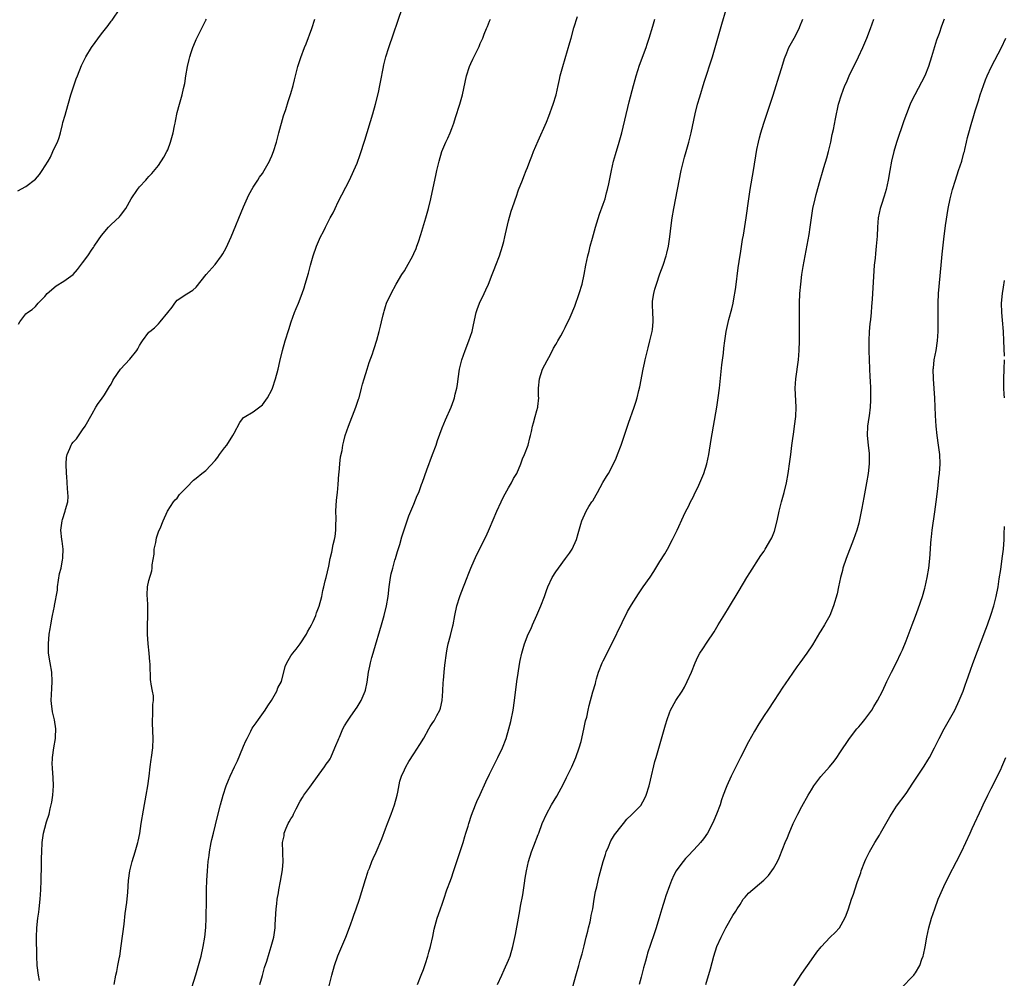
# Model space of a CAD drawing. Units: inches. Extents: x 2628000 to 2631000, y 1440000 to 1443000.
# Drawn here: x 2630592 to 2630800, y 1442612 to 1442815 of the extents above; entities that cross this region are included whole.
import ezdxf

# ---------------------------------------------------------------- set-up
doc = ezdxf.new("R2010")
doc.units = ezdxf.units.IN
doc.header["$MEASUREMENT"] = 0
doc.layers.add('LD26281440_10ft', color=71, linetype='Continuous')

msp = doc.modelspace()

# ---------------------------------------------------------------- linework, layer by layer
at = {"layer": 'LD26281440_10ft'}
for points, elevation in [([(2630591.32, 1442778.68), (2630593, 1442779.61), (2630595, 1442781.21), (2630595.85, 1442782.15), (2630596.46, 1442783), (2630597.68, 1442785), (2630598.17, 1442785.83), (2630598.71, 1442787), (2630599, 1442787.66), (2630599.66, 1442789), (2630600.01, 1442789.99), (2630600.3, 1442791), (2630600.75, 1442792.75), (2630600.84, 1442793.16), (2630601.29, 1442794.71), (2630601.51, 1442795.51), (2630602.53, 1442799), (2630603.65, 1442802.35), (2630603.9, 1442803), (2630604.79, 1442805.21), (2630605, 1442805.6), (2630605.68, 1442807), (2630606.9, 1442809), (2630609, 1442811.9), (2630610.36, 1442813.64), (2630611, 1442814.54), (2630611.21, 1442814.79), (2630612.84, 1442817.16)], 9800), ([(2630611.68, 1442611), (2630612, 1442613), (2630612.23, 1442613.77), (2630612.43, 1442615), (2630612.78, 1442616.78), (2630612.83, 1442617), (2630613.17, 1442619.17), (2630613.75, 1442623.75), (2630614.01, 1442625.99), (2630614.33, 1442628.33), (2630614.54, 1442630.54), (2630614.69, 1442633), (2630614.95, 1442635), (2630615.46, 1442637), (2630616.1, 1442639), (2630616.66, 1442641), (2630616.72, 1442641.28), (2630617.06, 1442642.94), (2630617.37, 1442645), (2630617.83, 1442647.83), (2630618.44, 1442651), (2630618.78, 1442653), (2630619.03, 1442655.03), (2630619.25, 1442657), (2630619.46, 1442658.54), (2630619.54, 1442659), (2630619.81, 1442661), (2630619.88, 1442663), (2630619.76, 1442666.24), (2630619.76, 1442667), (2630619.84, 1442667.84), (2630619.86, 1442669), (2630619.82, 1442670.18), (2630619.94, 1442671), (2630619.97, 1442671.97), (2630619.77, 1442673), (2630619.51, 1442674.49), (2630619.44, 1442675), (2630619.35, 1442675.35), (2630619.27, 1442678.73), (2630619.2, 1442679.2), (2630619.07, 1442681), (2630618.87, 1442683), (2630618.71, 1442685), (2630618.7, 1442687), (2630618.79, 1442688.79), (2630618.79, 1442689), (2630618.77, 1442689.23), (2630618.77, 1442691), (2630618.68, 1442692.68), (2630618.63, 1442693), (2630618.63, 1442693.37), (2630618.73, 1442695), (2630619, 1442696.35), (2630619.6, 1442698.4), (2630619.71, 1442699), (2630619.71, 1442699.71), (2630620.08, 1442701.92), (2630620.12, 1442703), (2630620.43, 1442704.43), (2630620.59, 1442705.41), (2630621.12, 1442706.88), (2630621.39, 1442707.39), (2630622, 1442709), (2630622.96, 1442711), (2630624.23, 1442713), (2630624.58, 1442713.42), (2630625, 1442713.75), (2630625.48, 1442714.52), (2630625.92, 1442715), (2630627, 1442716.09), (2630628.41, 1442717.59), (2630629, 1442718.02), (2630630.19, 1442719), (2630631, 1442719.61), (2630633, 1442721.73), (2630633.55, 1442722.45), (2630633.93, 1442723), (2630635, 1442724.37), (2630635.46, 1442725), (2630636.76, 1442727), (2630637, 1442727.53), (2630638.25, 1442729.75), (2630639, 1442730.78), (2630639.11, 1442730.89), (2630641, 1442731.99), (2630642.74, 1442733.26), (2630643, 1442733.48), (2630644.04, 1442735), (2630645, 1442736.67), (2630645.13, 1442737), (2630645.76, 1442739), (2630646.29, 1442741), (2630646.67, 1442742.67), (2630647.25, 1442745), (2630647.81, 1442747), (2630648.56, 1442749.44), (2630649.07, 1442751), (2630649.78, 1442753), (2630650.12, 1442753.88), (2630650.59, 1442755), (2630651.38, 1442757), (2630651.79, 1442758.21), (2630652.04, 1442759), (2630652.7, 1442761.3), (2630653.15, 1442763), (2630653.73, 1442765), (2630654.42, 1442767), (2630655.28, 1442769), (2630655.87, 1442770.13), (2630656.29, 1442771), (2630657.34, 1442773), (2630657.94, 1442774.06), (2630658.36, 1442775), (2630659, 1442776.37), (2630661.37, 1442781), (2630662.32, 1442783), (2630663, 1442784.57), (2630663.63, 1442786.37), (2630664.6, 1442789.4), (2630666.31, 1442795), (2630666.87, 1442797), (2630667.49, 1442799.49), (2630667.82, 1442801), (2630668, 1442802), (2630668.53, 1442804.53), (2630668.68, 1442805.32), (2630669.1, 1442807), (2630669.72, 1442809), (2630672.57, 1442817.43)], 9830), ([(2630675.78, 1442611), (2630676.57, 1442613), (2630677, 1442614.14), (2630677.44, 1442615.44), (2630677.94, 1442617), (2630678.16, 1442617.84), (2630678.5, 1442619), (2630679, 1442621.14), (2630679.31, 1442622.69), (2630679.95, 1442625), (2630680.23, 1442625.77), (2630680.63, 1442627), (2630681, 1442628.01), (2630681.31, 1442629), (2630681.98, 1442631), (2630682.71, 1442633), (2630683, 1442633.77), (2630683.32, 1442634.68), (2630685, 1442639.71), (2630685.4, 1442641), (2630685.75, 1442642.25), (2630686.01, 1442643), (2630686.47, 1442644.47), (2630686.61, 1442645), (2630687.19, 1442646.81), (2630688.01, 1442649), (2630688.3, 1442649.7), (2630689, 1442651.17), (2630690.2, 1442653.8), (2630691, 1442655.44), (2630692.14, 1442657.86), (2630692.73, 1442659), (2630693.69, 1442661), (2630694.48, 1442663), (2630695.07, 1442665), (2630695.46, 1442666.54), (2630695.95, 1442669), (2630696.27, 1442671), (2630696.75, 1442675), (2630697, 1442676.81), (2630697.31, 1442678.69), (2630697.48, 1442679.48), (2630697.78, 1442681), (2630698.36, 1442683), (2630699.15, 1442685), (2630699.75, 1442686.25), (2630700.08, 1442687), (2630700.98, 1442689.02), (2630701.83, 1442691), (2630702.57, 1442693), (2630703, 1442694.23), (2630703.29, 1442695), (2630704.25, 1442697), (2630705, 1442698.22), (2630705.55, 1442699), (2630707.07, 1442701), (2630707.88, 1442702.12), (2630708.43, 1442703), (2630709.35, 1442705), (2630709.7, 1442706.3), (2630710.28, 1442708.28), (2630710.46, 1442709), (2630711.39, 1442711), (2630711.98, 1442711.98), (2630712.62, 1442713), (2630712.78, 1442713.22), (2630713.52, 1442714.48), (2630713.79, 1442715), (2630714.95, 1442717.05), (2630715.68, 1442718.32), (2630716.11, 1442719), (2630717.19, 1442721), (2630717.75, 1442722.25), (2630718.04, 1442723), (2630718.77, 1442725), (2630719.33, 1442726.67), (2630719.71, 1442727.71), (2630720.35, 1442729.65), (2630721.56, 1442733), (2630721.93, 1442734.07), (2630722.18, 1442735), (2630722.55, 1442736.55), (2630722.73, 1442737.27), (2630723.44, 1442741), (2630723.73, 1442742.27), (2630723.87, 1442743), (2630724.48, 1442745.52), (2630724.88, 1442747), (2630725.34, 1442749), (2630725.41, 1442749.41), (2630725.57, 1442751), (2630725.55, 1442751.55), (2630725.47, 1442753), (2630725.43, 1442754.57), (2630725.4, 1442755), (2630725.43, 1442755.43), (2630725.67, 1442757), (2630725.91, 1442757.91), (2630726.24, 1442759), (2630727, 1442761.19), (2630727.7, 1442763), (2630728.34, 1442765), (2630728.47, 1442765.53), (2630728.8, 1442767), (2630729.11, 1442769), (2630729.4, 1442771.4), (2630729.61, 1442773), (2630729.95, 1442775), (2630731.5, 1442783), (2630731.95, 1442785), (2630732.19, 1442785.81), (2630732.51, 1442787), (2630733.09, 1442789), (2630733.6, 1442791), (2630734.46, 1442795), (2630734.95, 1442797), (2630735.4, 1442798.6), (2630736.35, 1442801.65), (2630738.07, 1442807), (2630738.68, 1442809), (2630739.25, 1442811), (2630740.06, 1442813.94), (2630740.99, 1442817.01)], 9870), ([(2630591.47, 1442750.53), (2630591.71, 1442751), (2630593, 1442752.71), (2630593.32, 1442753), (2630594.33, 1442753.67), (2630595, 1442754.26), (2630595.63, 1442755), (2630597, 1442756.38), (2630597.53, 1442757), (2630599.37, 1442758.63), (2630601, 1442759.64), (2630603, 1442761.03), (2630603.94, 1442762.06), (2630605, 1442763.48), (2630606.06, 1442765), (2630607, 1442766.41), (2630607.26, 1442766.74), (2630607.45, 1442767), (2630608.36, 1442768.36), (2630609, 1442769.28), (2630610.45, 1442771), (2630611, 1442771.57), (2630612.78, 1442773.22), (2630613, 1442773.5), (2630614.1, 1442775), (2630615.26, 1442777), (2630616.56, 1442779), (2630617, 1442779.56), (2630618.32, 1442781), (2630618.66, 1442781.34), (2630619, 1442781.74), (2630619.63, 1442782.37), (2630621, 1442784.05), (2630622.17, 1442785.83), (2630622.82, 1442787), (2630623, 1442787.4), (2630623.58, 1442789), (2630624.1, 1442791), (2630624.44, 1442792.44), (2630624.55, 1442793), (2630624.6, 1442793.4), (2630625, 1442795.27), (2630625.45, 1442797), (2630626.04, 1442799), (2630626.33, 1442800.33), (2630626.61, 1442801.39), (2630626.82, 1442803), (2630627.14, 1442805), (2630627.54, 1442806.46), (2630627.63, 1442807), (2630627.93, 1442807.93), (2630628.31, 1442809), (2630628.52, 1442809.48), (2630629, 1442810.69), (2630631, 1442814.76), (2630631.15, 1442815)], 9810), ([(2630595.86, 1442611.86), (2630595.67, 1442613), (2630595.42, 1442615), (2630595.32, 1442617), (2630595.24, 1442621), (2630595.32, 1442623), (2630595.54, 1442625), (2630595.73, 1442626.27), (2630595.82, 1442627), (2630596.05, 1442629), (2630596.18, 1442631), (2630596.24, 1442633), (2630596.3, 1442636.3), (2630596.31, 1442637.69), (2630596.34, 1442639), (2630596.46, 1442641), (2630596.51, 1442641.49), (2630596.75, 1442643), (2630597, 1442644.03), (2630597.39, 1442645.39), (2630597.89, 1442647), (2630598.15, 1442648.15), (2630598.37, 1442649), (2630598.48, 1442649.52), (2630598.71, 1442651), (2630598.85, 1442653), (2630598.77, 1442654.77), (2630598.66, 1442656.66), (2630598.6, 1442657), (2630598.58, 1442657.42), (2630598.64, 1442659), (2630598.92, 1442661), (2630599.26, 1442663), (2630599.26, 1442663.26), (2630599.35, 1442665), (2630599.04, 1442666.96), (2630598.63, 1442668.63), (2630598.41, 1442670.41), (2630598.38, 1442671), (2630598.48, 1442673.52), (2630598.57, 1442675), (2630598.46, 1442677), (2630598.12, 1442679), (2630597.81, 1442681), (2630597.75, 1442683), (2630597.94, 1442685), (2630598.15, 1442686.15), (2630598.28, 1442687), (2630598.59, 1442688.59), (2630598.66, 1442689), (2630599.06, 1442690.94), (2630599.07, 1442691.07), (2630599.67, 1442694.33), (2630599.69, 1442695), (2630600.14, 1442697.86), (2630600.43, 1442699), (2630600.77, 1442700.77), (2630600.79, 1442701), (2630600.78, 1442701.22), (2630600.85, 1442703), (2630600.65, 1442704.65), (2630600.59, 1442705), (2630600.4, 1442707), (2630600.64, 1442709), (2630600.71, 1442709.29), (2630601.29, 1442711), (2630601.39, 1442711.39), (2630601.85, 1442713), (2630601.91, 1442714.09), (2630601.9, 1442715), (2630601.78, 1442715.78), (2630601.64, 1442718.36), (2630601.56, 1442719), (2630601.49, 1442721), (2630601.62, 1442722.38), (2630601.71, 1442723), (2630602.28, 1442724.28), (2630602.57, 1442725), (2630602.74, 1442725.26), (2630603, 1442725.61), (2630603.67, 1442726.33), (2630605, 1442728.18), (2630605.53, 1442729), (2630607, 1442731.62), (2630607.82, 1442733), (2630608.25, 1442733.75), (2630609, 1442734.69), (2630609.6, 1442735.6), (2630610.49, 1442737), (2630610.66, 1442737.34), (2630611, 1442737.87), (2630611.37, 1442738.63), (2630611.61, 1442739), (2630612.99, 1442741.01), (2630615, 1442743.14), (2630616.43, 1442745), (2630616.66, 1442745.34), (2630617, 1442746.01), (2630617.4, 1442746.6), (2630617.63, 1442747), (2630619, 1442748.84), (2630619.17, 1442749), (2630620.21, 1442749.79), (2630621, 1442750.63), (2630621.39, 1442751), (2630623, 1442753.02), (2630623.89, 1442754.11), (2630624.5, 1442755), (2630625, 1442755.59), (2630627, 1442756.93), (2630628.3, 1442757.7), (2630629, 1442758.36), (2630631.1, 1442761), (2630633, 1442763.15), (2630634.32, 1442765), (2630634.59, 1442765.41), (2630635.31, 1442766.69), (2630636.39, 1442769), (2630639, 1442775.36), (2630640.11, 1442777.89), (2630641, 1442779.49), (2630642.01, 1442781), (2630642.39, 1442781.61), (2630643, 1442782.41), (2630643.38, 1442783), (2630644.47, 1442785), (2630644.65, 1442785.35), (2630645, 1442786.14), (2630645.31, 1442787), (2630645.93, 1442789), (2630646.45, 1442791), (2630647.43, 1442794.57), (2630647.91, 1442795.91), (2630648.41, 1442797.59), (2630649, 1442799.3), (2630649.48, 1442801), (2630649.8, 1442802.2), (2630649.99, 1442803), (2630650.5, 1442805), (2630651.08, 1442806.92), (2630651.86, 1442809), (2630652.22, 1442809.78), (2630653.43, 1442813), (2630654.09, 1442815)], 9820), ([(2630627.63, 1442609), (2630628.95, 1442613.05), (2630629.51, 1442615), (2630630.02, 1442617), (2630630.47, 1442619), (2630630.81, 1442621), (2630631.01, 1442623.01), (2630631.1, 1442625), (2630631.13, 1442626.87), (2630631.14, 1442627.14), (2630631.16, 1442631.16), (2630631.22, 1442633), (2630631.36, 1442635), (2630631.55, 1442637), (2630631.71, 1442638.29), (2630631.82, 1442639), (2630632.18, 1442641), (2630632.33, 1442641.67), (2630632.64, 1442643), (2630633.51, 1442646.49), (2630634.14, 1442649), (2630634.67, 1442651), (2630635.32, 1442653), (2630635.84, 1442654.16), (2630636.16, 1442655), (2630637.11, 1442657), (2630637.74, 1442658.26), (2630638.87, 1442661), (2630639, 1442661.34), (2630639.5, 1442662.5), (2630639.74, 1442663), (2630640.56, 1442664.56), (2630640.85, 1442665.15), (2630641.68, 1442666.32), (2630642.19, 1442667), (2630643.6, 1442669), (2630644.1, 1442669.9), (2630644.9, 1442671), (2630646.02, 1442673), (2630646.28, 1442673.72), (2630647.01, 1442675), (2630647.83, 1442678.17), (2630648.12, 1442679), (2630649, 1442680.42), (2630649.41, 1442681), (2630650.15, 1442681.85), (2630651, 1442683), (2630652.27, 1442685), (2630652.49, 1442685.51), (2630653, 1442686.37), (2630653.35, 1442687), (2630653.68, 1442687.68), (2630654.27, 1442689), (2630654.45, 1442689.55), (2630655, 1442690.92), (2630655.53, 1442693), (2630655.77, 1442694.23), (2630655.98, 1442695), (2630656.28, 1442696.28), (2630656.43, 1442697), (2630657, 1442699.37), (2630657.31, 1442701), (2630657.65, 1442702.35), (2630657.95, 1442703.95), (2630658.21, 1442705), (2630658.33, 1442705.67), (2630658.49, 1442707), (2630658.51, 1442708.51), (2630658.54, 1442709), (2630658.55, 1442709.45), (2630658.53, 1442711), (2630658.64, 1442713.36), (2630658.83, 1442715), (2630659, 1442716.63), (2630659.14, 1442718.86), (2630659.2, 1442719.2), (2630659.35, 1442721), (2630659.52, 1442722.48), (2630659.81, 1442723.81), (2630659.99, 1442725), (2630660.17, 1442725.83), (2630660.49, 1442727), (2630661.19, 1442729), (2630662.76, 1442733), (2630663.31, 1442734.69), (2630663.4, 1442735), (2630663.93, 1442737), (2630664.17, 1442737.83), (2630664.46, 1442739), (2630665.09, 1442741), (2630665.58, 1442742.42), (2630666.26, 1442744.26), (2630666.49, 1442745), (2630666.57, 1442745.43), (2630667.17, 1442747.17), (2630667.66, 1442749), (2630667.91, 1442750.09), (2630668.18, 1442751), (2630668.5, 1442752.5), (2630668.63, 1442753), (2630668.73, 1442753.27), (2630669, 1442754.24), (2630669.24, 1442755), (2630670.17, 1442757), (2630671.26, 1442759), (2630672.48, 1442761), (2630673, 1442761.78), (2630673.44, 1442762.56), (2630674.77, 1442765), (2630675, 1442765.49), (2630675.45, 1442766.55), (2630675.62, 1442767), (2630675.94, 1442767.94), (2630676.5, 1442769.5), (2630677.53, 1442773), (2630678.09, 1442775), (2630678.58, 1442777), (2630678.64, 1442777.36), (2630679.45, 1442781), (2630679.68, 1442782.32), (2630679.88, 1442783), (2630680.15, 1442784.15), (2630680.32, 1442785), (2630680.93, 1442787), (2630681.78, 1442789), (2630682.17, 1442789.83), (2630682.65, 1442791), (2630683, 1442791.88), (2630683.42, 1442793), (2630683.82, 1442794.18), (2630684.71, 1442797), (2630685.27, 1442799), (2630686.13, 1442803), (2630686.73, 1442805), (2630687, 1442805.64), (2630687.43, 1442806.57), (2630688.76, 1442809.24), (2630689, 1442809.82), (2630689.54, 1442811), (2630689.84, 1442811.84), (2630690.34, 1442813), (2630690.56, 1442813.44), (2630691, 1442814.59), (2630691.13, 1442814.87), (2630691.17, 1442815)], 9840), ([(2630642.45, 1442611), (2630643, 1442612.89), (2630643.44, 1442614.56), (2630643.9, 1442615.9), (2630644.38, 1442617.62), (2630644.86, 1442619), (2630645.4, 1442621), (2630645.68, 1442623), (2630645.71, 1442623.71), (2630645.92, 1442627), (2630646.04, 1442628.04), (2630646.13, 1442629), (2630646.37, 1442630.38), (2630646.45, 1442631), (2630646.81, 1442632.81), (2630647.2, 1442635.2), (2630647.35, 1442637), (2630647.3, 1442638.7), (2630647.31, 1442639), (2630647.24, 1442641), (2630647.55, 1442642.45), (2630647.6, 1442643), (2630648.01, 1442644.01), (2630648.46, 1442645), (2630648.66, 1442645.34), (2630649, 1442646), (2630649.4, 1442646.6), (2630649.57, 1442647), (2630650.13, 1442648.13), (2630651, 1442649.76), (2630651.47, 1442650.53), (2630651.76, 1442651), (2630653, 1442652.73), (2630655, 1442655.48), (2630656.14, 1442657), (2630656.47, 1442657.53), (2630657, 1442658.29), (2630657.28, 1442658.72), (2630657.42, 1442659), (2630658.3, 1442661), (2630658.49, 1442661.51), (2630659, 1442662.64), (2630659.13, 1442663), (2630659.25, 1442663.25), (2630659.99, 1442665), (2630660.32, 1442665.68), (2630661, 1442666.68), (2630661.11, 1442666.89), (2630661.69, 1442667.69), (2630663, 1442669.61), (2630663.87, 1442671), (2630664.72, 1442673), (2630664.78, 1442673.22), (2630665.1, 1442674.9), (2630665.4, 1442677), (2630665.7, 1442678.3), (2630665.81, 1442679), (2630666.1, 1442680.1), (2630666.36, 1442681), (2630666.52, 1442681.48), (2630668.14, 1442687), (2630668.7, 1442689), (2630669.2, 1442691), (2630669.55, 1442693), (2630669.79, 1442695), (2630670.09, 1442697), (2630670.23, 1442697.77), (2630670.54, 1442699), (2630671, 1442700.68), (2630671.1, 1442701), (2630671.52, 1442702.48), (2630672.01, 1442704.01), (2630672.42, 1442705.58), (2630673.6, 1442709), (2630673.95, 1442710.05), (2630675, 1442712.5), (2630675.7, 1442714.3), (2630676.01, 1442715), (2630676.63, 1442716.63), (2630676.85, 1442717.15), (2630677.76, 1442719.76), (2630678.96, 1442723), (2630679.68, 1442725), (2630680.02, 1442725.98), (2630681, 1442728.62), (2630681.68, 1442730.32), (2630682.87, 1442733), (2630683.44, 1442734.56), (2630683.57, 1442735), (2630683.73, 1442735.73), (2630684.04, 1442737), (2630684.2, 1442737.8), (2630684.36, 1442739), (2630684.67, 1442741), (2630685.11, 1442743), (2630685.8, 1442745), (2630686.61, 1442747), (2630687.29, 1442749), (2630687.6, 1442750.4), (2630688.16, 1442753), (2630688.38, 1442753.62), (2630688.89, 1442755), (2630689.87, 1442757), (2630690.22, 1442757.78), (2630690.74, 1442759), (2630691.54, 1442761), (2630691.94, 1442762.06), (2630692.35, 1442763), (2630693.12, 1442765), (2630693.74, 1442767), (2630694.01, 1442768.01), (2630694.25, 1442769), (2630694.36, 1442769.64), (2630695, 1442772.34), (2630695.55, 1442774.45), (2630696.16, 1442776.16), (2630696.44, 1442777), (2630696.6, 1442777.4), (2630697.11, 1442778.89), (2630697.92, 1442781), (2630698.26, 1442781.74), (2630698.72, 1442783), (2630699, 1442783.67), (2630699.51, 1442785), (2630699.95, 1442786.05), (2630700.3, 1442787), (2630701.27, 1442789.27), (2630703, 1442793.21), (2630703.52, 1442794.48), (2630704.44, 1442797), (2630705.03, 1442799), (2630705.49, 1442801), (2630705.75, 1442802.25), (2630705.94, 1442803), (2630706.47, 1442805), (2630707.96, 1442810.04), (2630708.21, 1442811), (2630708.83, 1442813.17), (2630709.57, 1442815.56)], 9850), ([(2630656.64, 1442609), (2630657.66, 1442613), (2630658.22, 1442615), (2630658.93, 1442617.07), (2630660.61, 1442621), (2630661.63, 1442623.63), (2630662.12, 1442625), (2630662.33, 1442625.67), (2630662.82, 1442627), (2630663.47, 1442629), (2630664.78, 1442633.22), (2630665.26, 1442634.74), (2630665.36, 1442635), (2630665.6, 1442635.6), (2630666.13, 1442637), (2630666.39, 1442637.61), (2630667.02, 1442638.98), (2630668.19, 1442641.81), (2630669, 1442643.92), (2630669.4, 1442645), (2630670.18, 1442647), (2630670.93, 1442649), (2630671.48, 1442651), (2630671.61, 1442651.61), (2630672.05, 1442653.95), (2630672.39, 1442655), (2630673, 1442656.39), (2630673.29, 1442657), (2630673.91, 1442658.09), (2630675, 1442659.76), (2630676.26, 1442661.74), (2630677.08, 1442663.08), (2630678.16, 1442665), (2630678.47, 1442665.53), (2630679, 1442666.33), (2630679.25, 1442666.75), (2630679.41, 1442667), (2630679.82, 1442667.82), (2630680.45, 1442669), (2630680.61, 1442669.39), (2630680.97, 1442671), (2630681.13, 1442673), (2630681.21, 1442674.79), (2630681.26, 1442675.26), (2630681.37, 1442677), (2630681.51, 1442678.49), (2630681.86, 1442681), (2630682.05, 1442681.95), (2630682.27, 1442683), (2630682.74, 1442684.75), (2630683.23, 1442686.77), (2630683.29, 1442687), (2630683.67, 1442689), (2630684.09, 1442691), (2630684.71, 1442693), (2630685, 1442693.77), (2630686.26, 1442697), (2630686.46, 1442697.54), (2630687.04, 1442698.96), (2630688.26, 1442701.74), (2630690.25, 1442705.75), (2630691, 1442707.33), (2630692.53, 1442711), (2630693.43, 1442713), (2630693.94, 1442714.06), (2630695, 1442715.95), (2630695.64, 1442717), (2630696.08, 1442717.92), (2630696.73, 1442719), (2630697.58, 1442721), (2630697.93, 1442722.07), (2630698.39, 1442723), (2630699.14, 1442725), (2630699.49, 1442726.51), (2630699.64, 1442727), (2630699.84, 1442727.84), (2630700.08, 1442729), (2630700.31, 1442729.69), (2630700.64, 1442731), (2630701, 1442732.31), (2630701.17, 1442733), (2630701.17, 1442733.17), (2630701.38, 1442735), (2630701.35, 1442735.35), (2630701.35, 1442737), (2630701.53, 1442739), (2630702.2, 1442741), (2630703.14, 1442742.86), (2630703.51, 1442743.51), (2630704.32, 1442745), (2630704.53, 1442745.47), (2630705, 1442746.23), (2630705.27, 1442746.73), (2630705.45, 1442747), (2630706.05, 1442748.05), (2630706.56, 1442749), (2630706.7, 1442749.3), (2630707, 1442749.8), (2630708.01, 1442752.01), (2630709, 1442754.31), (2630709.95, 1442757), (2630710.56, 1442759), (2630710.99, 1442761.01), (2630711.31, 1442763), (2630711.74, 1442765), (2630712.02, 1442765.98), (2630712.26, 1442767), (2630712.73, 1442768.73), (2630713.37, 1442771), (2630714.22, 1442773.78), (2630715, 1442775.86), (2630715.39, 1442777), (2630715.73, 1442778.27), (2630715.94, 1442779), (2630716.21, 1442780.21), (2630716.74, 1442783), (2630717.2, 1442785), (2630717.59, 1442786.41), (2630718.37, 1442789), (2630718.91, 1442791), (2630720.48, 1442797.52), (2630721.38, 1442801), (2630721.73, 1442802.27), (2630721.94, 1442803), (2630722.7, 1442805.3), (2630724.08, 1442809), (2630724.3, 1442809.7), (2630724.75, 1442811), (2630725.49, 1442813.49), (2630725.91, 1442815)], 9860), ([(2630692.65, 1442611), (2630693.55, 1442613), (2630694.07, 1442614.07), (2630695, 1442616.11), (2630695.32, 1442617), (2630695.89, 1442619), (2630696.45, 1442621.55), (2630697.09, 1442625), (2630697.4, 1442626.6), (2630697.55, 1442627.55), (2630698.02, 1442629.98), (2630698.4, 1442632.4), (2630698.53, 1442633.47), (2630698.8, 1442635), (2630699.22, 1442637), (2630699.83, 1442639), (2630700.32, 1442640.32), (2630701.28, 1442642.72), (2630701.37, 1442643), (2630702.14, 1442645), (2630703.01, 1442646.99), (2630704.1, 1442649), (2630705.2, 1442650.8), (2630706.61, 1442653.39), (2630707.28, 1442654.72), (2630708.35, 1442657), (2630709.23, 1442659), (2630709.95, 1442661), (2630710.33, 1442662.33), (2630710.94, 1442664.94), (2630711.29, 1442666.71), (2630711.52, 1442667.52), (2630711.83, 1442669), (2630712.05, 1442669.95), (2630712.84, 1442672.84), (2630713.36, 1442674.64), (2630713.44, 1442675), (2630713.61, 1442675.61), (2630714.04, 1442677), (2630714.82, 1442679), (2630715, 1442679.38), (2630716.86, 1442683), (2630719, 1442687.51), (2630720.17, 1442689.83), (2630721, 1442691.23), (2630722.45, 1442693.55), (2630723.47, 1442695), (2630724.91, 1442697.09), (2630725.7, 1442698.3), (2630727, 1442700.36), (2630728.01, 1442701.99), (2630728.59, 1442703), (2630729.68, 1442705), (2630730.64, 1442707), (2630732, 1442710), (2630732.47, 1442711), (2630733, 1442712.03), (2630733.46, 1442713), (2630734, 1442714), (2630734.47, 1442715), (2630735, 1442716.04), (2630735.44, 1442717), (2630736.28, 1442719), (2630736.9, 1442721), (2630737.32, 1442723), (2630737.84, 1442726.16), (2630739.03, 1442733), (2630739.33, 1442735), (2630739.57, 1442737), (2630740.09, 1442741.91), (2630740.41, 1442744.41), (2630740.52, 1442745.48), (2630740.7, 1442747), (2630740.96, 1442749), (2630741.55, 1442751.55), (2630742.22, 1442753.78), (2630742.45, 1442755), (2630742.75, 1442756.75), (2630742.8, 1442757), (2630743, 1442758.36), (2630743.54, 1442762.46), (2630743.76, 1442763.76), (2630744.07, 1442765.93), (2630744.46, 1442768.46), (2630744.63, 1442769.37), (2630745.21, 1442773), (2630745.78, 1442777), (2630746.08, 1442779), (2630746.79, 1442783), (2630747.48, 1442787.48), (2630747.79, 1442789), (2630748.06, 1442789.94), (2630748.31, 1442791), (2630748.96, 1442793.04), (2630749.95, 1442795.95), (2630750.92, 1442798.92), (2630751.57, 1442801), (2630751.9, 1442802.1), (2630752.21, 1442803), (2630752.78, 1442804.78), (2630753.34, 1442806.66), (2630753.84, 1442807.84), (2630754.26, 1442809), (2630754.48, 1442809.52), (2630755.35, 1442811), (2630756.41, 1442813), (2630756.59, 1442813.41), (2630757.16, 1442815)], 9880), ([(2630708.18, 1442609), (2630709.35, 1442613.35), (2630709.84, 1442615), (2630710.13, 1442616.13), (2630710.55, 1442617.45), (2630711, 1442619.17), (2630711.43, 1442621), (2630711.75, 1442622.25), (2630711.91, 1442623), (2630712.22, 1442624.22), (2630712.39, 1442625), (2630712.45, 1442625.55), (2630712.8, 1442627), (2630713.12, 1442629), (2630713.36, 1442630.64), (2630713.63, 1442631.63), (2630713.91, 1442633), (2630714.13, 1442633.87), (2630715.03, 1442637), (2630715.5, 1442638.5), (2630715.64, 1442639), (2630716.11, 1442640.11), (2630716.62, 1442641.38), (2630717, 1442641.95), (2630717.37, 1442642.63), (2630719, 1442644.68), (2630719.29, 1442645), (2630720.03, 1442645.97), (2630721, 1442646.82), (2630723, 1442648.92), (2630723.06, 1442649), (2630723.74, 1442650.26), (2630724.1, 1442651), (2630724.72, 1442653), (2630725, 1442654.15), (2630725.9, 1442658.1), (2630726.17, 1442659), (2630727.44, 1442663.44), (2630728.16, 1442665.84), (2630728.49, 1442667), (2630729, 1442668.42), (2630729.24, 1442669), (2630730.37, 1442671), (2630731.69, 1442673), (2630732.2, 1442673.8), (2630732.77, 1442675), (2630733.65, 1442677), (2630734.43, 1442679), (2630735, 1442680.23), (2630735.45, 1442681), (2630736.08, 1442681.92), (2630737, 1442683.36), (2630738.45, 1442685.55), (2630739.31, 1442687), (2630740.74, 1442689.26), (2630741.49, 1442690.51), (2630743.73, 1442694.27), (2630745.39, 1442697), (2630745.98, 1442698.02), (2630748.32, 1442701.68), (2630749, 1442702.6), (2630749.26, 1442703), (2630750.41, 1442705), (2630750.62, 1442705.38), (2630751.18, 1442706.82), (2630751.76, 1442709), (2630752.22, 1442711), (2630752.71, 1442713), (2630753.25, 1442715), (2630753.74, 1442717), (2630754.11, 1442719), (2630754.46, 1442721.54), (2630754.63, 1442723), (2630754.87, 1442724.87), (2630755.16, 1442726.84), (2630755.19, 1442727.19), (2630755.44, 1442729), (2630755.69, 1442731), (2630755.78, 1442733), (2630755.58, 1442737), (2630755.71, 1442739), (2630756.27, 1442743), (2630756.44, 1442745), (2630756.51, 1442747), (2630756.5, 1442749.5), (2630756.47, 1442752.47), (2630756.5, 1442755), (2630756.59, 1442757), (2630756.74, 1442759), (2630756.96, 1442761.04), (2630757.25, 1442762.75), (2630757.7, 1442765), (2630758.52, 1442769.48), (2630758.75, 1442771), (2630759, 1442773), (2630759.33, 1442775), (2630759.78, 1442777), (2630760.03, 1442777.97), (2630760.88, 1442781), (2630761.36, 1442782.64), (2630761.64, 1442783.64), (2630762.28, 1442785.72), (2630762.63, 1442787), (2630763.12, 1442789), (2630763.41, 1442790.59), (2630763.65, 1442791.65), (2630764.09, 1442793.91), (2630764.76, 1442797), (2630765.33, 1442799), (2630766.1, 1442801), (2630766.39, 1442801.61), (2630766.98, 1442803), (2630768.95, 1442807), (2630769.86, 1442809), (2630770.7, 1442811), (2630771.47, 1442813), (2630772.17, 1442815)], 9890), ([(2630787.07, 1442815), (2630786.51, 1442813.49), (2630785.99, 1442811.99), (2630785.47, 1442810.53), (2630784.39, 1442807), (2630783.73, 1442805), (2630782.96, 1442803), (2630782.3, 1442801.7), (2630780.85, 1442799), (2630780.23, 1442797.77), (2630779.9, 1442797), (2630779.08, 1442795), (2630778.53, 1442793.47), (2630777, 1442788.92), (2630776.43, 1442787), (2630775.94, 1442785), (2630775.57, 1442783), (2630775.23, 1442781), (2630774.8, 1442779), (2630774.39, 1442777.61), (2630773.8, 1442775.8), (2630773.55, 1442775), (2630773.13, 1442773), (2630772.97, 1442771), (2630772.89, 1442769.11), (2630772.72, 1442767), (2630772.53, 1442765.47), (2630772.45, 1442764.45), (2630772.28, 1442763), (2630772.18, 1442761.82), (2630771.83, 1442755.83), (2630771.71, 1442754.29), (2630771.64, 1442753), (2630771.5, 1442751.5), (2630771.38, 1442750.62), (2630771.22, 1442749), (2630771.11, 1442747), (2630771.11, 1442745), (2630771.18, 1442743), (2630771.35, 1442739.35), (2630771.42, 1442738.58), (2630771.48, 1442737), (2630771.49, 1442735.49), (2630771.52, 1442735), (2630771.52, 1442734.48), (2630771.44, 1442733), (2630771.19, 1442731.19), (2630771.17, 1442730.83), (2630770.87, 1442729), (2630770.78, 1442727), (2630771, 1442725), (2630771.21, 1442723.21), (2630771.2, 1442721), (2630770.98, 1442719), (2630770.64, 1442717), (2630770.09, 1442713.91), (2630769.67, 1442711.67), (2630769.17, 1442709.17), (2630769, 1442708.49), (2630768.59, 1442707), (2630767.9, 1442705), (2630766.32, 1442701), (2630765.66, 1442699), (2630765.54, 1442698.46), (2630765.13, 1442697), (2630764.7, 1442695), (2630764.42, 1442693.58), (2630763.68, 1442691), (2630762.87, 1442689), (2630761.78, 1442687), (2630761, 1442685.7), (2630760.72, 1442685.28), (2630759.21, 1442682.79), (2630758.03, 1442681), (2630756.59, 1442679), (2630755.9, 1442678.1), (2630755, 1442676.8), (2630753.47, 1442674.53), (2630753, 1442673.8), (2630751.14, 1442671), (2630749.77, 1442669), (2630749, 1442667.84), (2630747.91, 1442666.09), (2630747, 1442664.52), (2630745.74, 1442662.26), (2630744, 1442659), (2630743, 1442657), (2630742.03, 1442655), (2630741.14, 1442653), (2630741, 1442652.66), (2630740.37, 1442651), (2630740.01, 1442649.99), (2630739.69, 1442649), (2630738.96, 1442647), (2630738.38, 1442645.62), (2630738.1, 1442645), (2630737.05, 1442643), (2630736.2, 1442641.8), (2630735.56, 1442641), (2630735, 1442640.37), (2630733, 1442638.27), (2630732.41, 1442637.59), (2630731.92, 1442637), (2630731, 1442635.81), (2630730.45, 1442635), (2630729.91, 1442634.1), (2630729.43, 1442633), (2630729, 1442631.85), (2630728.26, 1442629.74), (2630728.05, 1442629), (2630727.42, 1442627), (2630727, 1442625.55), (2630726.18, 1442623), (2630725.74, 1442621.74), (2630725, 1442619.48), (2630724.36, 1442617.63), (2630724.22, 1442617), (2630723.96, 1442615.96), (2630723.51, 1442614.49), (2630723, 1442612.53), (2630722.58, 1442611)], 9900), ([(2630736.71, 1442611), (2630737.68, 1442614.32), (2630738.38, 1442617), (2630738.99, 1442619), (2630739.93, 1442621), (2630740.94, 1442623), (2630742.42, 1442625.58), (2630743, 1442626.49), (2630743.3, 1442627), (2630743.92, 1442627.92), (2630744.61, 1442629), (2630744.78, 1442629.22), (2630745, 1442629.45), (2630745.71, 1442630.29), (2630748.95, 1442633.05), (2630749.94, 1442634.06), (2630750.66, 1442635), (2630751, 1442635.51), (2630751.85, 1442637), (2630752.22, 1442637.78), (2630753, 1442639.73), (2630753.47, 1442641), (2630753.92, 1442642.08), (2630754.28, 1442643), (2630755.16, 1442645), (2630756.15, 1442647), (2630757, 1442648.64), (2630758.32, 1442651), (2630759, 1442652.13), (2630759.55, 1442653), (2630760.16, 1442653.84), (2630761, 1442654.92), (2630762.81, 1442657), (2630763.8, 1442658.2), (2630764.37, 1442659), (2630765, 1442659.92), (2630767.03, 1442662.97), (2630768.62, 1442665), (2630769, 1442665.46), (2630769.72, 1442666.28), (2630770.3, 1442667), (2630771.75, 1442669), (2630772.23, 1442669.77), (2630772.96, 1442671), (2630774.01, 1442673), (2630774.96, 1442675), (2630775.95, 1442677), (2630777, 1442679.04), (2630777.92, 1442681), (2630778.25, 1442681.75), (2630779, 1442683.6), (2630780.29, 1442687), (2630781, 1442688.83), (2630781.59, 1442690.41), (2630782.48, 1442693), (2630783, 1442694.74), (2630783.07, 1442695), (2630783.5, 1442697), (2630783.81, 1442699), (2630784.02, 1442701), (2630784.07, 1442701.93), (2630784.27, 1442704.27), (2630784.32, 1442705), (2630784.38, 1442705.62), (2630784.55, 1442707), (2630785.11, 1442710.89), (2630785.38, 1442713), (2630785.71, 1442715.71), (2630785.95, 1442718.05), (2630786.07, 1442719), (2630786.21, 1442721), (2630786.15, 1442723), (2630785.88, 1442725), (2630785.56, 1442727), (2630785.36, 1442729), (2630785.24, 1442731.24), (2630785.09, 1442734.91), (2630784.78, 1442739), (2630784.76, 1442741), (2630784.77, 1442741.23), (2630784.98, 1442743), (2630785.34, 1442745), (2630785.62, 1442747), (2630785.78, 1442749), (2630785.81, 1442751), (2630785.77, 1442753), (2630785.76, 1442755), (2630785.88, 1442757), (2630786.42, 1442763), (2630786.66, 1442765.34), (2630787, 1442768.53), (2630787.37, 1442771.37), (2630787.92, 1442775), (2630788.32, 1442777), (2630788.85, 1442779), (2630789.43, 1442781), (2630790.07, 1442783), (2630790.76, 1442785), (2630791.25, 1442786.75), (2630791.34, 1442787), (2630791.45, 1442787.45), (2630791.77, 1442789), (2630792, 1442790), (2630792.25, 1442791), (2630792.75, 1442792.75), (2630793.35, 1442794.65), (2630793.62, 1442795.62), (2630794.29, 1442797.71), (2630794.67, 1442799), (2630795.34, 1442801), (2630795.8, 1442802.2), (2630796.12, 1442803), (2630797.06, 1442805), (2630799.14, 1442809), (2630800.11, 1442811)], 9910), ([(2630799.79, 1442743.79), (2630799.68, 1442747), (2630799.58, 1442749), (2630799.39, 1442751.39), (2630799.24, 1442753), (2630799.2, 1442755), (2630799.39, 1442757), (2630799.61, 1442758.39), (2630799.78, 1442759.78)], 9920), ([(2630799.8, 1442735), (2630799.72, 1442735.72), (2630799.64, 1442737), (2630799.66, 1442738.34), (2630799.64, 1442739), (2630799.75, 1442741), (2630799.8, 1442743)], 9920), ([(2630755.28, 1442610.72), (2630757, 1442613.32), (2630759, 1442616.19), (2630760.18, 1442617.82), (2630761.06, 1442618.94), (2630763, 1442620.97), (2630764.02, 1442621.98), (2630764.93, 1442623), (2630766.06, 1442625), (2630766.34, 1442625.66), (2630766.83, 1442627), (2630767.47, 1442629), (2630767.88, 1442630.12), (2630768.16, 1442631), (2630768.76, 1442632.76), (2630769.42, 1442634.58), (2630769.54, 1442635), (2630770.3, 1442637), (2630770.52, 1442637.48), (2630771.28, 1442639), (2630772.44, 1442641), (2630773.41, 1442642.59), (2630773.63, 1442643), (2630774.43, 1442644.43), (2630775.57, 1442646.43), (2630775.9, 1442647), (2630777, 1442648.68), (2630779, 1442651.39), (2630780.47, 1442653.53), (2630782.85, 1442657.15), (2630783.6, 1442658.4), (2630783.93, 1442659), (2630784.99, 1442661.01), (2630785.98, 1442663), (2630787.06, 1442665), (2630788.2, 1442667), (2630789.29, 1442669), (2630790.23, 1442671), (2630791.05, 1442673), (2630791.55, 1442674.45), (2630791.77, 1442675), (2630792.21, 1442676.21), (2630792.61, 1442677.39), (2630793.14, 1442678.86), (2630795.89, 1442686.11), (2630796.21, 1442687), (2630796.94, 1442689.06), (2630797.56, 1442691), (2630798.06, 1442693), (2630798.44, 1442695), (2630798.71, 1442696.71), (2630799, 1442698.67), (2630799.33, 1442701), (2630799.57, 1442703), (2630799.72, 1442705), (2630799.74, 1442706.26), (2630799.81, 1442707.81)], 9920), ([(2630777.88, 1442610.12), (2630780.65, 1442613), (2630780.82, 1442613.18), (2630781, 1442613.47), (2630781.92, 1442615), (2630782.37, 1442616.37), (2630782.62, 1442617), (2630782.71, 1442617.29), (2630783.04, 1442618.96), (2630783.4, 1442621), (2630783.84, 1442623), (2630784.4, 1442625), (2630785.06, 1442627), (2630785.82, 1442629), (2630786.16, 1442629.84), (2630787, 1442631.72), (2630788.08, 1442633.92), (2630789.7, 1442637), (2630790.69, 1442639), (2630792.55, 1442643), (2630793, 1442643.93), (2630795, 1442648.32), (2630795.3, 1442649), (2630796.26, 1442651), (2630797, 1442652.44), (2630799, 1442656.42), (2630799.27, 1442657), (2630800.11, 1442659)], 9930)]:
    msp.add_lwpolyline(points, dxfattribs=dict(at, elevation=elevation))

doc.saveas('drawing.dxf')
